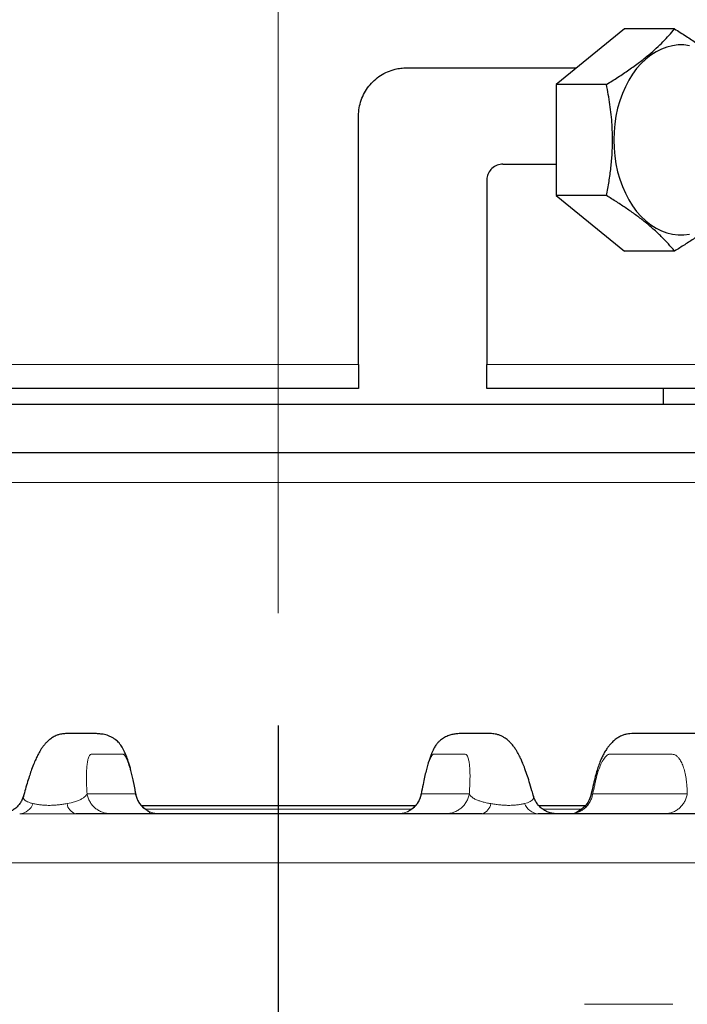
# Model space of a CAD drawing. Units: millimetres. Extents: x 21 to 201, y 9 to 287.
# Drawn here: x 145 to 151, y 198 to 207 of the extents above; entities that cross this region are included whole.
import ezdxf

# ---------------------------------------------------------------- set-up
doc = ezdxf.new("R2010")
doc.units = ezdxf.units.MM
doc.linetypes.add('CENTERX2', pattern=[20.32, 12.7, -2.54, 2.54, -2.54])
doc.layers.add('WAKU', color=7, linetype='Continuous')
doc.styles.add('SLDTEXTSTYLE0', font='TXT', dxfattribs={"width": 0.7, "bigfont": 'bigfont'})
doc.dimstyles.new('SLDDIMSTYLE0', dxfattribs={"dimtxt": 2.728516, "dimasz": 2.5, "dimexe": 0, "dimexo": 0.0625, "dimgap": 0.682129, "dimtad": 3, "dimdec": 1, "dimlfac": 7, "dimrnd": 1e-09, "dimzin": 12, "dimdsep": 46, "dimtxsty": 'SLDTEXTSTYLE0', "dimblk1": 'OPEN30', "dimblk2": 'OPEN30', "dimsah": 1, "dimcen": 0.09, "dimadec": 0, "dimazin": 3, "dimtfac": 1, "dimtdec": 1, "dimtofl": 0, "dimtmove": 0, "dimatfit": 3, "dimldrblk": 'OPEN30', "dimfxl": 1, "dimfrac": 2, "dimtolj": 1, "dimtzin": 12, "dimarcsym": 0})
doc.dimstyles.new('SLDDIMSTYLE2', dxfattribs={"dimtxt": 2.728516, "dimasz": 2.5, "dimexe": 0, "dimexo": 0.0625, "dimgap": 0.682129, "dimtad": 3, "dimdec": 1, "dimlfac": 7, "dimrnd": 1e-09, "dimzin": 12, "dimdsep": 46, "dimtxsty": 'SLDTEXTSTYLE0', "dimblk1": 'OPEN30', "dimblk2": 'OPEN30', "dimsah": 1, "dimcen": 0.09, "dimadec": 0, "dimazin": 3, "dimtol": 1, "dimtp": 3, "dimtm": 3, "dimtfac": 1, "dimtdec": 1, "dimtofl": 0, "dimtmove": 0, "dimatfit": 3, "dimldrblk": 'OPEN30', "dimfxl": 1, "dimfrac": 2, "dimtolj": 1, "dimarcsym": 0})
doc.dimstyles.new('SLDDIMSTYLE4', dxfattribs={"dimtxt": 2.728516, "dimasz": 2.5, "dimexe": 0, "dimexo": 0.0625, "dimgap": 0.682129, "dimtad": 3, "dimdec": 1, "dimlfac": 7, "dimrnd": 1e-09, "dimzin": 12, "dimdsep": 46, "dimtxsty": 'SLDTEXTSTYLE0', "dimblk1": 'OPEN30', "dimblk2": 'OPEN30', "dimsah": 1, "dimcen": 0.09, "dimadec": 0, "dimazin": 3, "dimtfac": 1, "dimtdec": 1, "dimtmove": 0, "dimatfit": 0, "dimldrblk": 'OPEN30', "dimfxl": 1, "dimfrac": 2, "dimtolj": 1, "dimtzin": 12, "dimarcsym": 0})

# ---------------------------------------------------------------- blocks, each defined once
blk = doc.blocks.new('_Open30')
at = {"color": 0, "linetype": 'ByBlock', "lineweight": -2}
for p, q in [((-1, 0.267949), (0, 0)), ((0, 0), (-1, -0.267949)), ((0, 0), (-1, 0))]:
    blk.add_line(p, q, dxfattribs=at)
blk = doc.blocks.new('_D')
at = {"layer": 'WAKU'}
for p, q in [((134.753, 266.7861), (134.0369, 266.7861)), ((134.0369, 266.7861), (134.0369, 263.6111)), ((143.3343, 266.7861), (144.0503, 266.7861)), ((144.0503, 266.7861), (144.0503, 263.6111)), ((134.0369, 263.6111), (134.753, 263.6111)), ((144.0503, 263.6111), (143.3343, 263.6111)), ((106.185, 227.8524), (106.185, 260.9588)), ((168.8317, 178.7061), (168.8317, 260.9588)), ((168.8317, 259.9588), (106.185, 259.9588))]:
    blk.add_line(p, q, dxfattribs=at)
at = {"layer": 'WAKU', "xscale": 2.5, "yscale": 2.5, "rotation": 180}
blk.add_blockref('_Open30', (106.185, 259.9588, -0.0005), dxfattribs=at)
at = {"layer": 'WAKU', "xscale": 2.5, "yscale": 2.5}
blk.add_blockref('_Open30', (168.8317, 259.9588, -0.0005), dxfattribs=at)
at = {"layer": 'WAKU', "char_height": 2.38125, "attachment_point": 1, "style": 'SLDTEXTSTYLE0'}
for s, insert in [('17.265', (134.753, 266.6807)), ('438.5', (135.5467, 263.0284))]:
    blk.add_mtext(s, dxfattribs=dict(at, insert=insert))
blk = doc.blocks.new('_D_3')
at = {"layer": 'WAKU'}
for p, q in [((129.9136, 231.9667), (192.0062, 231.9667)), ((191.0062, 149.915), (191.0062, 231.9667)), ((184.1788, 194.3152), (184.1788, 195.0312)), ((184.1788, 195.0312), (187.3538, 195.0312)), ((187.3538, 195.0312), (187.3538, 194.3152)), ((184.1788, 174.5993), (184.1788, 173.8833)), ((187.3538, 173.8833), (187.3538, 174.5993)), ((184.1788, 173.8833), (187.3538, 173.8833)), ((151.935, 149.915), (192.0062, 149.915))]:
    blk.add_line(p, q, dxfattribs=at)
at = {"layer": 'WAKU', "xscale": 2.5, "yscale": 2.5}
for p, rotation in [((191.0062, 231.9667, -0.0005), 90), ((191.0062, 149.915, -0.0005), 270)]:
    blk.add_blockref('_Open30', p, dxfattribs=dict(at, rotation=rotation))
at = {"layer": 'WAKU', "char_height": 2.38125, "attachment_point": 1, "rotation": 90, "style": 'SLDTEXTSTYLE0'}
for s, insert in [('±0.118', (184.2842, 183.9992)), ('±3', (187.9366, 185.9086)), ('574.4', (187.9366, 178.0962)), ('22.613', (184.2842, 174.5993))]:
    blk.add_mtext(s, dxfattribs=dict(at, insert=insert))
blk = doc.blocks.new('_D_5')
at = {"layer": 'WAKU'}
for p, q in [((146.8707, 200.5239), (146.8707, 140.9305)), ((134.6602, 148.7578), (133.9442, 148.7578)), ((133.9442, 148.7578), (133.9442, 145.5828)), ((141.654, 148.7578), (142.3701, 148.7578)), ((142.3701, 148.7578), (142.3701, 145.5828)), ((150.935, 148.5578), (150.935, 140.9305)), ((133.9442, 145.5828), (134.6602, 145.5828)), ((142.3701, 145.5828), (141.654, 145.5828)), ((146.8707, 141.9305), (132.2624, 141.9305)), ((146.8707, 141.9305), (150.935, 141.9305)), ((150.935, 141.9305), (155.935, 141.9305))]:
    blk.add_line(p, q, dxfattribs=at)
at = {"layer": 'WAKU', "xscale": 2.5, "yscale": 2.5}
blk.add_blockref('_Open30', (146.8707, 141.9305, -0.0005), dxfattribs=at)
at = {"layer": 'WAKU', "xscale": 2.5, "yscale": 2.5, "rotation": 180}
blk.add_blockref('_Open30', (150.935, 141.9305, -0.0005), dxfattribs=at)
at = {"layer": 'WAKU', "char_height": 2.38125, "attachment_point": 1, "style": 'SLDTEXTSTYLE0'}
for s, insert in [('1.120', (134.6602, 148.6524)), ('28.5', (135.454, 145.0001))]:
    blk.add_mtext(s, dxfattribs=dict(at, insert=insert))

msp = doc.modelspace()

# ---------------------------------------------------------------- linework, layer by layer
at = {"color": 7, "linetype": 'Continuous', "lineweight": 25}
for p, q in [((149.9517, 206.7279), (149.3456, 206.233)), ((150.3984, 206.7279), (149.9517, 206.7279)), ((148.0136, 206.381), (149.5268, 206.381)), ((149.3456, 206.233), (149.3456, 205.2433)), ((149.7923, 206.233), (149.3456, 206.233)), ((147.585, 203.7381), (147.585, 205.9524)), ((148.8707, 205.5239), (149.3456, 205.5239)), ((148.7278, 205.381), (148.7278, 203.7381)), ((149.7923, 205.2433), (149.3456, 205.2433)), ((149.3456, 205.2433), (149.9517, 204.7484)), ((150.3984, 204.7484), (149.9517, 204.7484)), ((147.585, 203.5239), (142.7278, 203.5239)), ((150.9409, 203.5239), (148.7278, 203.5239)), ((150.2997, 203.381), (150.2997, 203.5239)), ((151.5993, 203.381), (142.1421, 203.381)), ((144.6024, 199.8961), (144.6013, 199.889)), ((149.1432, 199.8902), (149.1418, 199.897)), ((149.6544, 199.9032), (149.6546, 199.9036)), ((145.6524, 199.8096), (148.091, 199.8096)), ((149.19, 199.8096), (149.6047, 199.8096))]:
    msp.add_line(p, q, dxfattribs=at)
at = {"color": 8, "linetype": 'Continuous', "lineweight": 18}
for p, q in [((142.5136, 203.7381), (147.585, 203.7381)), ((148.7278, 203.7381), (151.1515, 203.7381)), ((155.862, 202.6863), (137.8794, 202.6863)), ((145.1677, 199.9152), (145.6, 199.9152)), ((148.1448, 199.9152), (148.5708, 199.9152)), ((149.1437, 199.888), (149.1432, 199.8902)), ((149.6705, 199.9152), (150.5121, 199.9152)), ((144.9894, 199.8277), (145.0252, 199.8349)), ((145.6852, 199.7795), (148.0589, 199.7795)), ((149.0626, 199.8277), (149.0884, 199.8349)), ((149.2242, 199.7795), (149.5728, 199.7795)), ((154.5299, 199.3008), (132.8079, 199.3008)), ((149.5982, 198.0403), (150.3822, 198.0403))]:
    msp.add_line(p, q, dxfattribs=at)
at = {"color": 7, "linetype": 'Continuous', "lineweight": 25, "flags": 128}
msp.add_lwpolyline([(150.5328, 206.5782), (150.4822, 206.5843), (150.4313, 206.5843), (150.3807, 206.5782), (150.3306, 206.566), (150.2814, 206.5479), (150.2335, 206.524), (150.1871, 206.4943), (150.1428, 206.4593), (150.1006, 206.419), (150.0611, 206.3739), (150.0244, 206.3241), (149.9908, 206.2702), (149.9606, 206.2124), (149.9339, 206.1512), (149.9111, 206.087), (149.8921, 206.0203), (149.8772, 205.9515), (149.8665, 205.8813), (149.8601, 205.81), (149.8579, 205.7381), (149.8601, 205.6663), (149.8665, 205.595), (149.8772, 205.5247), (149.8921, 205.456), (149.9111, 205.3893), (149.9339, 205.3251), (149.9606, 205.2639), (149.9908, 205.2061), (150.0244, 205.1521), (150.0611, 205.1024), (150.1006, 205.0572), (150.1428, 205.017), (150.1871, 204.9819), (150.2335, 204.9523), (150.2814, 204.9284), (150.3306, 204.9103), (150.3807, 204.8981), (150.4313, 204.892), (150.4822, 204.892), (150.5328, 204.8981)], dxfattribs=at)
at = {"color": 8, "linetype": 'Continuous', "lineweight": 18}
for centre, radius, start, end in [((144.5562, 199.8797), 0.1421, 274.76087, 338.53925), ((145.0947, 199.8403), 0.1061, 186.82985, 254.43037), ((148.6566, 199.8395), 0.1055, 286.06559, 353.61495), ((149.1955, 199.8808), 0.1431, 201.78182, 265.38796)]:
    msp.add_arc(centre, radius, start, end, dxfattribs=at)
at = {"color": 7, "linetype": 'Continuous', "lineweight": 25}
for points, knots in [([(149.7923, 206.233), (149.8267, 206.2543), (149.8955, 206.2971), (149.9937, 206.3629), (150.0867, 206.43), (150.1679, 206.4946), (150.2375, 206.5558), (150.2969, 206.6135), (150.3508, 206.671), (150.3825, 206.7089), (150.3984, 206.7279)], [0, 0, 0, 0, 0.132027, 0.264568, 0.399269, 0.534996, 0.649882, 0.765399, 0.882505, 1, 1, 1, 1]), ([(150.3984, 206.7279), (150.4328, 206.7065), (150.5017, 206.6637), (150.6, 206.5979), (150.6929, 206.5308), (150.7742, 206.4662), (150.8436, 206.405), (150.903, 206.3473), (150.957, 206.2898), (150.9887, 206.252), (151.0045, 206.233)], [0, 0, 0, 0, 0.132303, 0.264569, 0.399794, 0.534995, 0.650187, 0.765398, 0.882688, 1, 1, 1, 1]), ([(147.585, 205.9524), (147.5862, 205.9762), (147.5885, 206.0239), (147.6068, 206.0933), (147.6357, 206.1586), (147.6749, 206.2183), (147.7234, 206.2704), (147.7798, 206.314), (147.8426, 206.3475), (147.9041, 206.3682), (147.9616, 206.3792), (147.9962, 206.3804), (148.0136, 206.381)], [0, 0, 0, 0, 0.10476, 0.209521, 0.314264, 0.419011, 0.524104, 0.629206, 0.735598, 0.842003, 0.920999, 1, 1, 1, 1]), ([(149.7923, 205.2433), (149.8004, 205.285), (149.8163, 205.3671), (149.8333, 205.4919), (149.8443, 205.6174), (149.8477, 205.745), (149.8427, 205.8915), (149.8258, 206.0553), (149.8035, 206.1736), (149.7923, 206.233)], [0, 0, 0, 0, 0.129263, 0.25411, 0.378926, 0.50684, 0.634755, 0.816467, 1, 1, 1, 1]), ([(148.8707, 205.5239), (148.8532, 205.522), (148.8181, 205.5183), (148.772, 205.4888), (148.7403, 205.4464), (148.7287, 205.4077), (148.728, 205.3863), (148.7278, 205.381)], [0, 0, 0, 0, 0.248474, 0.497574, 0.727892, 0.933185, 1, 1, 1, 1]), ([(150.3984, 204.7484), (150.3805, 204.7697), (150.3446, 204.8125), (150.2818, 204.8782), (150.2104, 204.9454), (150.1333, 205.01), (150.0528, 205.0712), (149.9709, 205.1289), (149.884, 205.1864), (149.8229, 205.2243), (149.7923, 205.2433)], [0, 0, 0, 0, 0.132027, 0.264568, 0.399269, 0.534996, 0.649882, 0.765399, 0.882505, 1, 1, 1, 1]), ([(151.0045, 205.2433), (150.9866, 205.2219), (150.9507, 205.1791), (150.8878, 205.1133), (150.8163, 205.0462), (150.7392, 204.9816), (150.6588, 204.9204), (150.5769, 204.8627), (150.4901, 204.8052), (150.429, 204.7673), (150.3984, 204.7484)], [0, 0, 0, 0, 0.132303, 0.264569, 0.399794, 0.534995, 0.650187, 0.765398, 0.882688, 1, 1, 1, 1]), ([(147.585, 203.7381), (147.585, 203.7264), (147.585, 203.7025), (147.585, 203.6679), (147.585, 203.635), (147.585, 203.6052), (147.585, 203.5789), (147.585, 203.5571), (147.585, 203.5402), (147.585, 203.5269), (147.585, 203.525), (147.585, 203.5239)], [0, 0, 0, 0, 0.104026, 0.211083, 0.315104, 0.422111, 0.526756, 0.634363, 0.740367, 0.849367, 1, 1, 1, 1]), ([(148.7278, 203.5239), (148.7278, 203.5245), (148.7278, 203.5259), (148.7278, 203.537), (148.7278, 203.555), (148.7278, 203.5794), (148.7278, 203.6094), (148.7278, 203.6423), (148.7278, 203.6777), (148.7278, 203.7096), (148.7278, 203.7301), (148.7278, 203.7381)], [0, 0, 0, 0, 0.121837, 0.247107, 0.368998, 0.494937, 0.608259, 0.725669, 0.827046, 0.931913, 1, 1, 1, 1]), ([(154.6628, 202.9524), (154.61, 202.9524), (154.5046, 202.9524), (154.3312, 202.9524), (154.1468, 202.9524), (153.9477, 202.9524), (153.7341, 202.9524), (153.5058, 202.9524), (153.266, 202.9524), (153.0003, 202.9524), (152.7069, 202.9524), (152.3843, 202.9524), (152.0476, 202.9524), (151.6967, 202.9524), (151.3323, 202.9524), (150.9561, 202.9524), (150.5857, 202.9524), (150.2237, 202.9524), (149.872, 202.9524), (149.5146, 202.9524), (149.1539, 202.9524), (148.7907, 202.9524), (148.426, 202.9524), (148.0585, 202.9524), (147.6751, 202.9524), (147.2764, 202.9524), (146.8634, 202.9524), (146.4532, 202.9524), (146.0495, 202.9524), (145.6534, 202.9524), (145.2626, 202.9524), (144.8912, 202.9524), (144.5395, 202.9524), (144.2076, 202.9524), (143.8799, 202.9524), (143.5522, 202.9524), (143.2252, 202.9524), (142.9002, 202.9524), (142.582, 202.9524), (142.2528, 202.9524), (141.9148, 202.9524), (141.571, 202.9524), (141.239, 202.9524), (140.9188, 202.9524), (140.6116, 202.9524), (140.3191, 202.9524), (140.0542, 202.9524), (139.8151, 202.9524), (139.6003, 202.9524), (139.3993, 202.9524), (139.2131, 202.9524), (139.0419, 202.9524), (138.8861, 202.9524), (138.7448, 202.9524), (138.6137, 202.9524), (138.495, 202.9524), (138.3911, 202.9524), (138.307, 202.9524), (138.2426, 202.9524), (138.1976, 202.9524), (138.1696, 202.9524), (138.1661, 202.9524), (138.1644, 202.9524)], [0, 0, 0, 0, 0.014865, 0.029706, 0.044548, 0.059414, 0.074922, 0.090404, 0.105886, 0.121397, 0.139643, 0.157859, 0.176086, 0.194486, 0.212985, 0.231475, 0.25, 0.26621, 0.28239, 0.298571, 0.314784, 0.330753, 0.346693, 0.362635, 0.378606, 0.396326, 0.414017, 0.43172, 0.449085, 0.466053, 0.483013, 0.5, 0.514864, 0.529705, 0.544547, 0.559414, 0.574922, 0.590404, 0.605886, 0.621397, 0.639643, 0.657859, 0.676086, 0.694486, 0.712985, 0.731475, 0.75, 0.76621, 0.78239, 0.798571, 0.814784, 0.830753, 0.846693, 0.862635, 0.878606, 0.896326, 0.914017, 0.93172, 0.949086, 0.966054, 0.983013, 1, 1, 1, 1]), ([(145.604, 199.9096), (145.6011, 199.9245), (145.5943, 199.9588), (145.5844, 200.0107), (145.5732, 200.0639), (145.5618, 200.1109), (145.5506, 200.1527), (145.537, 200.1981), (145.5222, 200.2413), (145.5069, 200.2786), (145.4933, 200.3067), (145.477, 200.3358), (145.4557, 200.3674), (145.4264, 200.394), (145.3977, 200.413), (145.3708, 200.4275), (145.3449, 200.4372), (145.3201, 200.4437), (145.3005, 200.4467), (145.2804, 200.449), (145.2606, 200.4506), (145.2375, 200.4517), (145.2123, 200.4523), (145.1871, 200.4524), (145.1647, 200.4524), (145.1455, 200.4524), (145.1258, 200.4524), (145.1034, 200.4524), (145.0785, 200.4524), (145.051, 200.4524), (145.027, 200.4523), (145.0049, 200.4522), (144.977, 200.4513), (144.9478, 200.4491), (144.9216, 200.444), (144.8929, 200.4345), (144.8587, 200.4169), (144.8296, 200.3954), (144.8061, 200.3733), (144.786, 200.3504), (144.7683, 200.3269), (144.753, 200.3036), (144.7404, 200.2822), (144.7283, 200.2596), (144.7135, 200.2291), (144.695, 200.1866), (144.6757, 200.1364), (144.6565, 200.081), (144.6381, 200.0235), (144.6192, 199.9582), (144.6065, 199.9121), (144.6002, 199.8893)], [0, 0, 0, 0, 0.013004, 0.030064, 0.045223, 0.05988, 0.073567, 0.086101, 0.107468, 0.123939, 0.136084, 0.147071, 0.167078, 0.185262, 0.194681, 0.204447, 0.214562, 0.225402, 0.240628, 0.257328, 0.275246, 0.294404, 0.327056, 0.362873, 0.397565, 0.434285, 0.469995, 0.504236, 0.553323, 0.599044, 0.641398, 0.670794, 0.698131, 0.72362, 0.735727, 0.74802, 0.760951, 0.773338, 0.784894, 0.795873, 0.809407, 0.821763, 0.833323, 0.845776, 0.862965, 0.884806, 0.911192, 0.931234, 0.953156, 0.976875, 1, 1, 1, 1]), ([(149.1435, 199.8903), (149.1388, 199.9078), (149.1263, 199.9539), (149.1064, 200.021), (149.0837, 200.091), (149.0626, 200.1493), (149.044, 200.1954), (149.0297, 200.2276), (149.0197, 200.2482), (149.0124, 200.2625), (149.0046, 200.277), (148.994, 200.2954), (148.9794, 200.3182), (148.9609, 200.3438), (148.9402, 200.3683), (148.9202, 200.388), (148.8999, 200.4046), (148.8783, 200.4191), (148.8531, 200.4323), (148.8248, 200.4427), (148.7994, 200.4484), (148.7754, 200.4512), (148.7568, 200.4518), (148.743, 200.452), (148.7276, 200.4522), (148.7133, 200.4523), (148.695, 200.4524), (148.6736, 200.4524), (148.6495, 200.4524), (148.6221, 200.4524), (148.5906, 200.4524), (148.5624, 200.4523), (148.5387, 200.4522), (148.5207, 200.4521), (148.5033, 200.4519), (148.4829, 200.4514), (148.4626, 200.4501), (148.4431, 200.448), (148.4258, 200.4452), (148.4082, 200.4411), (148.3829, 200.4331), (148.3471, 200.4158), (148.3172, 200.3959), (148.2946, 200.3754), (148.2758, 200.3519), (148.2572, 200.3219), (148.24, 200.2865), (148.2247, 200.248), (148.2119, 200.2112), (148.1988, 200.1679), (148.1857, 200.1191), (148.1722, 200.0617), (148.1579, 199.9922), (148.1468, 199.9395), (148.1406, 199.9092), (148.1402, 199.9074)], [0, 0, 0, 0, 0.017471, 0.046144, 0.071683, 0.099041, 0.121293, 0.138427, 0.150438, 0.156425, 0.162864, 0.17196, 0.183769, 0.197861, 0.2133, 0.224967, 0.233005, 0.24104, 0.251121, 0.262527, 0.274223, 0.286666, 0.305077, 0.325018, 0.345018, 0.365246, 0.385638, 0.426173, 0.467468, 0.516857, 0.569615, 0.625749, 0.653385, 0.681772, 0.709793, 0.733927, 0.754005, 0.765895, 0.775924, 0.784253, 0.791158, 0.804527, 0.82078, 0.830533, 0.842423, 0.859151, 0.880827, 0.893481, 0.907299, 0.922182, 0.937731, 0.953582, 0.973428, 0.998397, 1, 1, 1, 1]), ([(151.0874, 199.879), (151.0805, 199.898), (151.0654, 199.9398), (151.0429, 199.9987), (151.0211, 200.0494), (151.0039, 200.0864), (150.9914, 200.1118), (150.9839, 200.1264), (150.977, 200.1399), (150.9678, 200.1571), (150.9514, 200.1864), (150.9261, 200.2273), (150.8951, 200.2715), (150.862, 200.3119), (150.831, 200.344), (150.8017, 200.3698), (150.7692, 200.3948), (150.7326, 200.4175), (150.6982, 200.4335), (150.6665, 200.4435), (150.6394, 200.449), (150.6115, 200.4519), (150.585, 200.4522), (150.5538, 200.4524), (150.5247, 200.4524), (150.4926, 200.4524), (150.455, 200.4524), (150.4104, 200.4524), (150.3642, 200.4524), (150.3166, 200.4524), (150.2671, 200.4524), (150.2172, 200.4524), (150.1687, 200.4524), (150.1226, 200.4524), (150.0848, 200.4523), (150.0537, 200.452), (150.0326, 200.4519), (150.0064, 200.4512), (149.9777, 200.4483), (149.9485, 200.441), (149.9161, 200.4277), (149.8852, 200.4095), (149.8554, 200.3858), (149.8325, 200.363), (149.8134, 200.3408), (149.7952, 200.3163), (149.7769, 200.2874), (149.7588, 200.254), (149.7415, 200.2168), (149.7243, 200.1734), (149.7076, 200.124), (149.6914, 200.0659), (149.6754, 199.9964), (149.6622, 199.9411), (149.6547, 199.9086), (149.6536, 199.9038)], [0, 0, 0, 0, 0.019003, 0.041792, 0.060324, 0.074522, 0.084377, 0.089898, 0.092327, 0.097443, 0.10882, 0.125776, 0.148103, 0.169794, 0.188242, 0.203523, 0.21909, 0.236423, 0.251388, 0.261443, 0.269762, 0.279636, 0.300413, 0.322449, 0.344626, 0.36721, 0.404966, 0.446752, 0.486182, 0.528628, 0.574092, 0.619186, 0.660931, 0.699332, 0.734392, 0.753302, 0.770993, 0.786394, 0.796873, 0.806493, 0.815957, 0.826492, 0.837867, 0.849453, 0.858134, 0.869245, 0.882815, 0.894566, 0.90763, 0.921874, 0.936847, 0.952796, 0.972253, 0.995939, 1, 1, 1, 1]), ([(144.6017, 199.8974), (144.5984, 199.8868), (144.5916, 199.8652), (144.5747, 199.8345), (144.5526, 199.8061), (144.5259, 199.7816), (144.493, 199.7609), (144.4602, 199.7474), (144.4298, 199.7396), (144.4126, 199.7386), (144.4035, 199.7381)], [0, 0, 0, 0, 0.102449, 0.210234, 0.322779, 0.436173, 0.548014, 0.674249, 0.826806, 1, 1, 1, 1]), ([(145.7278, 199.746), (145.7279, 199.7461), (145.7292, 199.747), (145.7259, 199.7501), (145.7199, 199.7549), (145.7105, 199.7611), (145.693, 199.7721), (145.6698, 199.7902), (145.6462, 199.8159), (145.628, 199.8422), (145.6122, 199.8738), (145.6061, 199.8976), (145.603, 199.9098)], [0, 0, 0, 0, 0.012244, 0.129444, 0.242504, 0.299936, 0.364514, 0.52686, 0.628056, 0.742049, 0.867011, 1, 1, 1, 1]), ([(148.1412, 199.9074), (148.1382, 199.8961), (148.1324, 199.8743), (148.115, 199.8387), (148.0917, 199.8075), (148.0667, 199.785), (148.0503, 199.7735), (148.0416, 199.7677), (148.0333, 199.7624), (148.0251, 199.7571), (148.0203, 199.7532), (148.021, 199.7518), (148.0214, 199.7512)], [0, 0, 0, 0, 0.135548, 0.258656, 0.45619, 0.580277, 0.6496, 0.683879, 0.720424, 0.805505, 0.913817, 1, 1, 1, 1]), ([(149.3413, 199.7381), (149.3324, 199.7386), (149.316, 199.7395), (149.2892, 199.7461), (149.266, 199.7548), (149.244, 199.7652), (149.2176, 199.7821), (149.1909, 199.8066), (149.1687, 199.8355), (149.152, 199.8662), (149.1453, 199.8878), (149.1421, 199.8984)], [0, 0, 0, 0, 0.180301, 0.332377, 0.395417, 0.452392, 0.564079, 0.679002, 0.790987, 0.898175, 1, 1, 1, 1]), ([(149.6538, 199.9047), (149.6478, 199.8855), (149.6365, 199.8498), (149.606, 199.8084), (149.5756, 199.7809), (149.5518, 199.7647), (149.5347, 199.755), (149.523, 199.7487), (149.5172, 199.7452), (149.5179, 199.7442), (149.5182, 199.7438)], [0, 0, 0, 0, 0.20263, 0.377436, 0.517774, 0.627737, 0.730029, 0.833254, 0.940479, 1, 1, 1, 1]), ([(148.6857, 199.7381), (148.5141, 199.7381), (148.1711, 199.7381), (147.6539, 199.7381), (147.1355, 199.7381), (146.6166, 199.7381), (146.0983, 199.7381), (145.581, 199.7381), (145.2379, 199.7381), (145.0663, 199.7381)], [0, 0, 0, 0, 0.142922, 0.285681, 0.428499, 0.571495, 0.714308, 0.857069, 1, 1, 1, 1]), ([(150.703, 199.7381), (150.5362, 199.7381), (150.2027, 199.7381), (149.6959, 199.7381), (149.3547, 199.7381), (149.184, 199.7381)], [0, 0, 0, 0, 0.333421, 0.666579, 1, 1, 1, 1])]:
    msp.add_open_spline(points, degree=3, knots=knots, dxfattribs=at)
at = {"color": 8, "linetype": 'Continuous', "lineweight": 18}
for points, knots in [([(145.1677, 199.9152), (145.1662, 199.9396), (145.1632, 199.9884), (145.1618, 200.0537), (145.1626, 200.1123), (145.1659, 200.1625), (145.1717, 200.2039), (145.179, 200.2328), (145.1867, 200.2519), (145.1942, 200.2639), (145.2001, 200.2663), (145.2034, 200.2667), (145.2034, 200.2667), (145.2034, 200.2667), (145.2034, 200.2667), (145.2034, 200.2667), (145.2034, 200.2667), (145.2034, 200.2667), (145.2034, 200.2667), (145.2034, 200.2667), (145.2035, 200.2667), (145.2037, 200.2667), (145.2046, 200.2667), (145.2062, 200.2668), (145.209, 200.2668), (145.2134, 200.2668), (145.2197, 200.2668), (145.2281, 200.2669), (145.2391, 200.2669), (145.2531, 200.2669), (145.2703, 200.2669), (145.29, 200.2669), (145.3123, 200.2669), (145.3345, 200.2669), (145.3554, 200.2669), (145.3736, 200.2669), (145.3904, 200.2669), (145.4056, 200.2669), (145.4206, 200.2669), (145.435, 200.2669), (145.4484, 200.2669), (145.4595, 200.2669), (145.4683, 200.2669), (145.474, 200.2669), (145.4771, 200.2669), (145.4785, 200.2669), (145.4793, 200.2669), (145.4797, 200.2669), (145.4797, 200.2669), (145.4799, 200.2669), (145.481, 200.2669), (145.4838, 200.2669), (145.4877, 200.2668), (145.4915, 200.2666), (145.4942, 200.2663), (145.4966, 200.2655), (145.4996, 200.2626), (145.5035, 200.2576), (145.5079, 200.2505), (145.5141, 200.239), (145.522, 200.2223), (145.5345, 200.1911), (145.5474, 200.1521), (145.5599, 200.1073), (145.5697, 200.0683), (145.5799, 200.0234), (145.5899, 199.9707), (145.5965, 199.9344), (145.6, 199.9152)], [0, 0, 0, 0, 0.029254, 0.058766, 0.088551, 0.118205, 0.147987, 0.178334, 0.199517, 0.21849, 0.238767, 0.238768, 0.238768, 0.23877, 0.238772, 0.238776, 0.238783, 0.238798, 0.238825, 0.238882, 0.239009, 0.239312, 0.240375, 0.24405, 0.249794, 0.257607, 0.27124, 0.28855, 0.309536, 0.339573, 0.374905, 0.41553, 0.461451, 0.512665, 0.553144, 0.590616, 0.625082, 0.656541, 0.684993, 0.717705, 0.745261, 0.767661, 0.786857, 0.799394, 0.803041, 0.805775, 0.808101, 0.808103, 0.808116, 0.808219, 0.809037, 0.815203, 0.825482, 0.833043, 0.83838, 0.841609, 0.847507, 0.853877, 0.860765, 0.868211, 0.882127, 0.895548, 0.921712, 0.93504, 0.948205, 0.964314, 0.98114, 1, 1, 1, 1]), ([(148.1448, 199.9152), (148.1467, 199.9247), (148.1505, 199.9436), (148.1571, 199.9764), (148.164, 200.0112), (148.1734, 200.0581), (148.1854, 200.111), (148.1984, 200.1578), (148.209, 200.1906), (148.22, 200.2205), (148.2305, 200.2437), (148.2397, 200.2593), (148.2447, 200.2655), (148.2479, 200.2667), (148.2516, 200.2669), (148.2549, 200.267), (148.2581, 200.2669), (148.2599, 200.2669), (148.2619, 200.2669), (148.2642, 200.2669), (148.2667, 200.2669), (148.2695, 200.2669), (148.2757, 200.2669), (148.2862, 200.2669), (148.3021, 200.2669), (148.3211, 200.2669), (148.3432, 200.2669), (148.3685, 200.2669), (148.3868, 200.2669), (148.3972, 200.2669), (148.3987, 200.2669), (148.4002, 200.2669), (148.4018, 200.2669), (148.4035, 200.2669), (148.4052, 200.2669), (148.41, 200.2669), (148.418, 200.2669), (148.4298, 200.2669), (148.4395, 200.2669), (148.4482, 200.2669), (148.4558, 200.2669), (148.4646, 200.2669), (148.4731, 200.2669), (148.4807, 200.2669), (148.4885, 200.2669), (148.4959, 200.2669), (148.5027, 200.267), (148.5101, 200.2669), (148.5189, 200.267), (148.5291, 200.2669), (148.5385, 200.2672), (148.547, 200.2638), (148.5542, 200.2517), (148.5619, 200.2313), (148.569, 200.2014), (148.5744, 200.1601), (148.5772, 200.1105), (148.5776, 200.0624), (148.5766, 200.0197), (148.5753, 199.9859), (148.5735, 199.9512), (148.5717, 199.9271), (148.5708, 199.9152)], [0, 0, 0, 0, 0.009544, 0.019089, 0.033001, 0.04443, 0.066232, 0.087851, 0.099275, 0.110883, 0.134638, 0.145153, 0.154172, 0.15963, 0.163661, 0.177144, 0.180288, 0.183966, 0.188179, 0.192926, 0.198208, 0.204025, 0.210376, 0.236816, 0.269805, 0.309343, 0.35543, 0.408066, 0.467251, 0.470149, 0.473181, 0.476348, 0.479648, 0.483083, 0.486652, 0.490355, 0.51312, 0.536876, 0.563868, 0.573584, 0.591593, 0.611066, 0.628744, 0.644626, 0.658712, 0.677221, 0.691295, 0.700935, 0.723693, 0.745766, 0.76533, 0.781854, 0.802201, 0.824989, 0.855084, 0.884351, 0.913201, 0.942079, 0.956683, 0.971754, 0.986099, 1, 1, 1, 1]), ([(149.6705, 199.9152), (149.6727, 199.9247), (149.6769, 199.9436), (149.6842, 199.9764), (149.6916, 200.0112), (149.7018, 200.0581), (149.7163, 200.111), (149.7337, 200.1578), (149.7489, 200.1906), (149.7654, 200.2205), (149.782, 200.2437), (149.7974, 200.2593), (149.8061, 200.2655), (149.8122, 200.2667), (149.8195, 200.2669), (149.826, 200.267), (149.8325, 200.2669), (149.8359, 200.2669), (149.8399, 200.2669), (149.8444, 200.2669), (149.8495, 200.2669), (149.855, 200.2669), (149.8672, 200.2669), (149.888, 200.2669), (149.9193, 200.2669), (149.9568, 200.2669), (150.0005, 200.2669), (150.0504, 200.2669), (150.0867, 200.2669), (150.1072, 200.2669), (150.1101, 200.2669), (150.1131, 200.2669), (150.1163, 200.2669), (150.1195, 200.2669), (150.1229, 200.2669), (150.1324, 200.2669), (150.1483, 200.2669), (150.1715, 200.2669), (150.1906, 200.2669), (150.2079, 200.2669), (150.2229, 200.2669), (150.2403, 200.2669), (150.2571, 200.2669), (150.2721, 200.2669), (150.2874, 200.2669), (150.3022, 200.2669), (150.3156, 200.267), (150.3302, 200.2669), (150.3475, 200.267), (150.3678, 200.2669), (150.3862, 200.2672), (150.4035, 200.2638), (150.42, 200.2517), (150.4389, 200.2313), (150.4581, 200.2014), (150.476, 200.1601), (150.4904, 200.1105), (150.4996, 200.0624), (150.5052, 200.0197), (150.5085, 199.9859), (150.5111, 199.9512), (150.5118, 199.9271), (150.5121, 199.9152)], [0, 0, 0, 0, 0.009544, 0.019089, 0.033001, 0.04443, 0.066232, 0.087851, 0.099275, 0.110883, 0.134638, 0.145153, 0.154172, 0.15963, 0.163661, 0.177144, 0.180288, 0.183966, 0.188179, 0.192926, 0.198208, 0.204025, 0.210376, 0.236816, 0.269805, 0.309342, 0.35543, 0.408066, 0.467251, 0.470149, 0.473181, 0.476348, 0.479648, 0.483083, 0.486652, 0.490355, 0.51312, 0.536876, 0.563867, 0.573584, 0.591592, 0.611066, 0.628744, 0.644626, 0.658712, 0.677221, 0.691295, 0.700935, 0.723693, 0.745766, 0.76533, 0.781854, 0.802201, 0.824989, 0.855084, 0.884351, 0.913201, 0.942079, 0.956683, 0.971754, 0.986099, 1, 1, 1, 1]), ([(144.6013, 199.889), (144.6007, 199.8868), (144.5987, 199.878), (144.6055, 199.8664), (144.6189, 199.8536), (144.6362, 199.8438), (144.6586, 199.835), (144.6786, 199.8301), (144.6884, 199.8277)], [0, 0, 0, 0, 0.08967, 0.345648, 0.512832, 0.67828, 0.84149, 1, 1, 1, 1]), ([(145.0252, 199.8349), (145.0388, 199.8382), (145.0666, 199.8448), (145.099, 199.8581), (145.1267, 199.8725), (145.1398, 199.8828), (145.1463, 199.888)], [0, 0, 0, 0, 0.23992, 0.489416, 0.745287, 1, 1, 1, 1]), ([(145.1463, 199.888), (145.1514, 199.8925), (145.1611, 199.9013), (145.1655, 199.9107), (145.1677, 199.9152)], [0, 0, 0, 0, 0.519428, 1, 1, 1, 1]), ([(145.6, 199.9152), (145.6029, 199.9138), (145.6061, 199.9123), (145.6037, 199.9097), (145.6035, 199.9095)], [0, 0, 0, 0, 0.934558, 1, 1, 1, 1]), ([(148.1409, 199.9072), (148.1405, 199.9076), (148.1379, 199.9101), (148.1416, 199.9128), (148.1448, 199.9152)], [0, 0, 0, 0, 0.135981, 1, 1, 1, 1]), ([(148.3624, 199.7381), (148.3747, 199.7388), (148.3993, 199.74), (148.4352, 199.7501), (148.4688, 199.7659), (148.4991, 199.7874), (148.5254, 199.814), (148.5465, 199.8448), (148.5626, 199.8787), (148.5681, 199.903), (148.5708, 199.9152)], [0, 0, 0, 0, 0.125, 0.250001, 0.375001, 0.500001, 0.625001, 0.750002, 0.875001, 1, 1, 1, 1]), ([(148.5708, 199.9152), (148.5715, 199.9137), (148.5728, 199.9106), (148.5755, 199.9062), (148.5822, 199.8964), (148.5973, 199.882), (148.6247, 199.8663), (148.6555, 199.8536), (148.6863, 199.8438), (148.7212, 199.835), (148.7481, 199.8301), (148.7614, 199.8277)], [0, 0, 0, 0, 0.042937, 0.085396, 0.128011, 0.320057, 0.511252, 0.636125, 0.759701, 0.881606, 1, 1, 1, 1]), ([(149.0884, 199.8349), (149.0974, 199.8382), (149.1156, 199.8448), (149.1317, 199.8581), (149.142, 199.8725), (149.1431, 199.8828), (149.1437, 199.888)], [0, 0, 0, 0, 0.23992, 0.489416, 0.745287, 1, 1, 1, 1]), ([(149.6546, 199.9036), (149.6548, 199.9051), (149.6552, 199.9088), (149.6649, 199.9129), (149.6705, 199.9152)], [0, 0, 0, 0, 0.416626, 1, 1, 1, 1]), ([(150.3115, 199.7381), (150.3233, 199.7388), (150.347, 199.74), (150.3815, 199.7501), (150.4139, 199.7659), (150.4431, 199.7874), (150.4684, 199.814), (150.4888, 199.8448), (150.5042, 199.8787), (150.5095, 199.903), (150.5121, 199.9152)], [0, 0, 0, 0, 0.125, 0.250001, 0.375001, 0.500001, 0.625001, 0.750002, 0.875001, 1, 1, 1, 1]), ([(144.6884, 199.8277), (144.6983, 199.8257), (144.7178, 199.8217), (144.7522, 199.8166), (144.7898, 199.8131), (144.83, 199.8119), (144.8715, 199.813), (144.9127, 199.8164), (144.9527, 199.8215), (144.9771, 199.8256), (144.9894, 199.8277)], [0, 0, 0, 0, 0.130236, 0.257527, 0.381168, 0.503589, 0.624407, 0.747421, 0.872324, 1, 1, 1, 1]), ([(148.7614, 199.8277), (148.774, 199.8257), (148.7991, 199.8217), (148.8398, 199.8166), (148.8814, 199.8131), (148.923, 199.8119), (148.9632, 199.813), (149.0003, 199.8164), (149.0342, 199.8215), (149.0531, 199.8256), (149.0626, 199.8277)], [0, 0, 0, 0, 0.130236, 0.257527, 0.381168, 0.503589, 0.624407, 0.747421, 0.872324, 1, 1, 1, 1]), ([(145.0663, 199.7381), (145.0453, 199.738), (145.0037, 199.7379), (144.9383, 199.737), (144.8723, 199.7363), (144.8063, 199.736), (144.7417, 199.7363), (144.6798, 199.737), (144.621, 199.7379), (144.5857, 199.738), (144.5679, 199.7381)], [0, 0, 0, 0, 0.125802, 0.249736, 0.37491, 0.499231, 0.623565, 0.749224, 0.873517, 1, 1, 1, 1]), ([(149.184, 199.7381), (149.1664, 199.738), (149.1315, 199.7379), (149.0729, 199.737), (149.0112, 199.7363), (148.9467, 199.736), (148.8806, 199.7363), (148.8144, 199.737), (148.7487, 199.7379), (148.7068, 199.738), (148.6857, 199.7381)], [0, 0, 0, 0, 0.125802, 0.249736, 0.37491, 0.499231, 0.623565, 0.749224, 0.873517, 1, 1, 1, 1])]:
    msp.add_open_spline(points, degree=3, knots=knots, dxfattribs=at)
for points in [[(145.3761, 199.7381), (145.3638, 199.7388), (145.3392, 199.74), (145.3034, 199.7501), (145.2697, 199.7659), (145.2394, 199.7874), (145.2131, 199.814), (145.192, 199.8448), (145.1759, 199.8787), (145.1704, 199.903), (145.1677, 199.9152)], [(145.8084, 199.7381), (145.7961, 199.7388), (145.7715, 199.74), (145.7357, 199.7501), (145.7021, 199.7659), (145.6717, 199.7874), (145.6455, 199.814), (145.6243, 199.8448), (145.6083, 199.8787), (145.6028, 199.903), (145.6, 199.9152)], [(147.9364, 199.7381), (147.9487, 199.7388), (147.9733, 199.74), (148.0091, 199.7501), (148.0427, 199.7659), (148.0731, 199.7874), (148.0993, 199.814), (148.1205, 199.8448), (148.1365, 199.8787), (148.142, 199.903), (148.1448, 199.9152)], [(149.4699, 199.7381), (149.4817, 199.7388), (149.5054, 199.74), (149.5399, 199.7501), (149.5723, 199.7659), (149.6015, 199.7874), (149.6268, 199.814), (149.6472, 199.8448), (149.6626, 199.8787), (149.6679, 199.903), (149.6705, 199.9152)]]:
    msp.add_open_spline(points, degree=3, dxfattribs=at)
at = {"layer": 'WAKU', "linetype": 'CENTERX2', "lineweight": 18, "ltscale": 1.428571}
msp.add_line((146.8707, 212.4381), (146.8707, 201.5239), dxfattribs=at)

# ---------------------------------------------------------------- dimensions: what is measured, and where the dimension line sits
at = {"layer": 'WAKU'}
for base, p1, p2, dimstyle, picture, middle in [((106.185, 259.9588), (168.8317, 177.7061), (106.185, 226.8524), 'SLDDIMSTYLE0', '_D', (139.0436, 259.9588)), ((150.935, 141.9305), (146.8707, 201.5239), (150.935, 149.5578), 'SLDDIMSTYLE4', '_D_5', (138.1571, 141.9305))]:
    dim = msp.add_linear_dim(base=base, p1=p1, p2=p2, dimstyle=dimstyle, dxfattribs=at)
    dim.commit()
    dim.dimension.update_dxf_attribs({"geometry": picture, "text_midpoint": middle, "dimtype": 160})
dim = msp.add_linear_dim(base=(191.0062, 231.9667), p1=(150.935, 149.915), p2=(128.9136, 231.9667), angle=90, dimstyle='SLDDIMSTYLE2', dxfattribs=at)
dim.commit()
dim.dimension.update_dxf_attribs({"geometry": '_D_3', "text_midpoint": (191.0062, 184.4573), "dimtype": 160})

doc.saveas('drawing.dxf')
